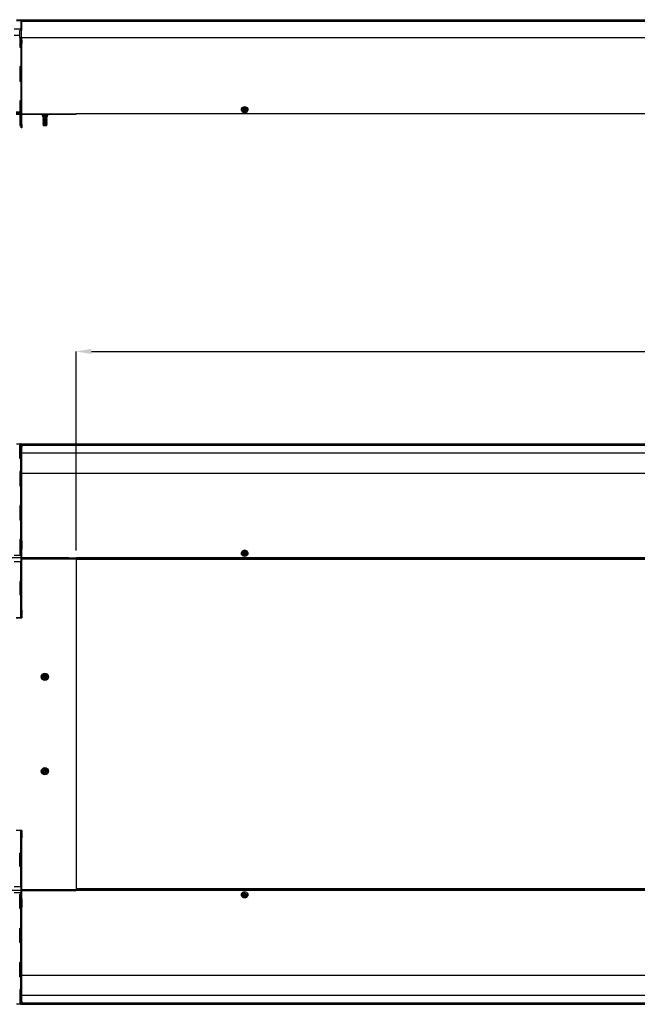
# Model space of a CAD drawing. Units: inches. Extents: x 112 to 581, y -226 to 33.
# Drawn here: x 118 to 123, y -183 to -175 of the extents above; entities that cross this region are included whole.
import ezdxf

# ---------------------------------------------------------------- set-up
doc = ezdxf.new("R2010")
doc.units = ezdxf.units.IN
doc.header["$MEASUREMENT"] = 0
doc.header["$PDSIZE"] = -1
doc.styles.add('SLDTEXTSTYLE0', font='TXT', dxfattribs={"width": 0.75})
doc.dimstyles.new('SLDDIMSTYLE0', dxfattribs={"dimtxt": 0.208333, "dimasz": 0.13, "dimexe": 0, "dimexo": 0.0625, "dimgap": 0.052083, "dimtad": 0, "dimtih": 1, "dimtoh": 1, "dimdec": 3, "dimlfac": 5, "dimrnd": 1e-09, "dimzin": 12, "dimdsep": 46, "dimtxsty": 'SLDTEXTSTYLE0', "dimsah": 1, "dimcen": 0.09, "dimadec": 0, "dimazin": 3, "dimtfac": 1, "dimtdec": 3, "dimtofl": 0, "dimtmove": 0, "dimatfit": 3, "dimfxl": 1, "dimfrac": 2, "dimtolj": 1, "dimtzin": 12, "dimarcsym": 0})

# ---------------------------------------------------------------- blocks, each defined once
blk = doc.blocks.new('*D181')
at = {"color": 0, "linetype": 'Continuous', "lineweight": -2, "transparency": 16777216}
for p, q in [((117.9311, -179.6242), (116.2571, -179.6242)), ((116.2571, -179.7542), (116.2571, -180.8416)), ((116.2571, -182.3132), (116.2571, -181.1541)), ((117.9311, -182.4432), (116.2571, -182.4432))]:
    blk.add_line(p, q, dxfattribs=at)
at = {"color": 0, "linetype": 'Continuous', "transparency": 16777216}
for points in [[(116.2355, -179.7542), (116.2788, -179.7542), (116.2571, -179.6242)], [(116.2355, -182.3132), (116.2788, -182.3132), (116.2571, -182.4432)]]:
    blk.add_solid(points, dxfattribs=at)
at = {"layer": 'Defpoints', "color": 0, "linetype": 'Continuous', "transparency": 16777216}
for p in [(117.9936, -179.6242), (116.2571, -182.4432), (117.9936, -182.4432)]:
    blk.add_point(p, dxfattribs=at)
at = {"color": 0, "linetype": 'Continuous', "lineweight": 18, "transparency": 16777216, "insert": (116.2571, -180.8937), "char_height": 0.208333, "attachment_point": 2, "style": 'SLDTEXTSTYLE0'}
blk.add_mtext('\\A1;14.095 [358.0]', dxfattribs=at)
blk = doc.blocks.new('*D182')
at = {"color": 0, "linetype": 'Continuous', "lineweight": -2, "transparency": 16777216}
for p, q in [((117.9936, -179.5617), (117.9936, -177.8764)), ((118.1236, -177.8764), (128.411, -177.8764)), ((140.7234, -177.8764), (130.5204, -177.8764)), ((140.8534, -179.5617), (140.8534, -177.8764))]:
    blk.add_line(p, q, dxfattribs=at)
at = {"color": 0, "linetype": 'Continuous', "transparency": 16777216}
for points in [[(118.1236, -177.8548), (118.1236, -177.8981), (117.9936, -177.8764)], [(140.7234, -177.8548), (140.7234, -177.8981), (140.8534, -177.8764)]]:
    blk.add_solid(points, dxfattribs=at)
at = {"layer": 'Defpoints', "color": 0, "linetype": 'Continuous', "transparency": 16777216}
for p in [(140.8534, -177.8764), (117.9936, -179.6242), (140.8534, -179.6242)]:
    blk.add_point(p, dxfattribs=at)
at = {"color": 0, "linetype": 'Continuous', "lineweight": 18, "transparency": 16777216, "insert": (129.4657, -177.7723), "char_height": 0.208333, "attachment_point": 2, "style": 'SLDTEXTSTYLE0'}
blk.add_mtext('\\A1;114.299 [2903.2]', dxfattribs=at)

msp = doc.modelspace()

# ---------------------------------------------------------------- linework, layer by layer
at = {"color": 7, "linetype": 'Continuous', "lineweight": 25}
for p, q in [((117.48973, -175.0648), (117.52304, -175.0648)), ((117.48973, -175.0728), (117.52304, -175.0728)), ((117.52304, -175.0728), (117.52304, -175.0648)), ((117.52704, -175.0768), (117.53504, -175.0768)), ((117.52704, -175.15375), (117.52704, -175.0768)), ((117.53504, -175.0648), (141.31191, -175.0648)), ((117.53504, -175.07662), (117.53504, -175.0648)), ((117.53504, -175.0768), (117.53504, -175.07662)), ((117.53504, -175.07662), (141.31191, -175.07662)), ((117.53504, -175.15375), (117.53504, -175.0768)), ((117.52704, -175.14561), (117.46799, -175.14561)), ((117.46799, -175.19521), (117.51821, -175.19521)), ((117.51821, -175.2148), (117.51821, -175.15575)), ((117.53003, -175.15575), (117.51821, -175.15575)), ((117.51821, -175.2148), (117.53003, -175.2148)), ((117.51821, -175.2148), (117.51821, -175.29847)), ((117.52609, -175.2148), (117.52609, -175.29847)), ((117.53504, -175.15375), (117.52704, -175.15375)), ((117.52704, -175.15375), (117.52704, -175.15575)), ((117.52704, -175.2148), (117.52704, -175.21669)), ((117.53504, -175.21669), (117.52704, -175.21669)), ((117.52704, -175.23724), (117.52704, -175.21669)), ((117.53003, -175.2148), (117.53003, -175.15575)), ((117.53504, -175.15575), (117.53003, -175.15575)), ((117.53003, -175.2148), (141.31693, -175.2148)), ((117.53504, -175.15575), (117.53504, -175.15375)), ((117.53504, -175.2148), (117.53504, -175.21669)), ((117.53504, -175.23724), (117.53504, -175.21669)), ((117.51821, -175.29847), (117.52609, -175.29847)), ((117.52704, -175.23724), (117.53504, -175.23724)), ((117.52704, -175.26524), (117.52704, -175.23724)), ((117.53504, -175.26524), (117.52704, -175.26524)), ((117.52704, -175.95303), (117.52704, -175.26524)), ((117.53504, -175.23724), (117.53504, -175.26524)), ((117.53504, -175.95303), (117.53504, -175.26524)), ((117.52609, -175.46555), (117.51821, -175.46555)), ((117.51821, -175.46555), (117.51821, -175.49074)), ((117.52609, -175.46555), (117.52609, -175.49074)), ((117.52609, -175.49074), (117.51821, -175.49074)), ((117.51821, -175.49074), (117.51821, -175.58668)), ((117.52609, -175.49074), (117.52609, -175.58668)), ((117.51821, -175.58668), (117.52609, -175.58668)), ((117.52609, -175.75376), (117.51821, -175.75376)), ((117.51821, -175.75376), (117.51821, -175.77894)), ((117.52609, -175.77894), (117.51821, -175.77894)), ((117.51821, -175.77894), (117.51821, -175.87488)), ((117.52609, -175.75376), (117.52609, -175.77894)), ((117.52609, -175.77894), (117.52609, -175.87488)), ((117.51821, -175.84903), (117.48464, -175.84903)), ((117.51821, -175.85703), (117.48464, -175.85703)), ((117.48464, -175.86488), (117.51821, -175.86488)), ((117.51821, -175.87488), (117.52609, -175.87488)), ((117.51821, -175.87488), (117.51821, -175.90444)), ((117.52609, -175.85664), (117.52722, -175.85628)), ((117.52609, -175.85701), (117.52704, -175.85701)), ((117.52609, -175.85769), (117.52704, -175.85739)), ((117.52609, -175.87488), (117.52609, -175.90444)), ((117.53504, -175.86142), (117.99355, -175.86142)), ((117.53504, -175.86488), (117.99355, -175.86488)), ((117.70598, -175.87201), (117.70598, -175.88001)), ((117.70598, -175.88001), (117.75293, -175.88001)), ((117.71073, -175.88001), (117.71045, -175.88017)), ((117.71045, -175.88017), (117.71417, -175.88232)), ((117.71045, -175.88017), (117.74845, -175.88017)), ((117.71417, -175.88426), (117.71045, -175.88641)), ((117.71045, -175.88641), (117.71417, -175.88856)), ((117.71045, -175.88641), (117.74845, -175.88641)), ((117.71417, -175.88232), (117.71417, -175.88426)), ((117.71417, -175.88232), (117.74473, -175.88232)), ((117.71417, -175.88426), (117.74473, -175.88426)), ((117.71417, -175.88856), (117.71417, -175.8905)), ((117.71417, -175.88856), (117.74473, -175.88856)), ((117.74473, -175.88232), (117.74845, -175.88017)), ((117.74473, -175.88426), (117.74473, -175.88232)), ((117.74845, -175.88641), (117.74473, -175.88426)), ((117.74473, -175.88856), (117.74845, -175.88641)), ((117.74473, -175.8905), (117.74473, -175.88856)), ((117.74845, -175.88017), (117.74818, -175.88001)), ((117.75293, -175.88001), (117.75293, -175.87201)), ((124.4045, -175.86142), (117.99355, -175.86142)), ((117.99355, -175.86142), (117.99355, -175.86488)), ((119.4, -175.83065), (119.4, -175.83631)), ((119.44695, -175.83631), (119.44695, -175.83065)), ((117.52609, -175.90444), (117.51821, -175.90444)), ((117.51821, -175.90444), (117.51821, -175.96064)), ((117.51821, -175.96064), (117.52609, -175.96064)), ((117.52609, -175.90444), (117.52609, -175.96064)), ((117.52704, -175.95303), (117.53504, -175.95303)), ((117.52704, -175.98232), (117.52704, -175.95303)), ((117.53504, -175.95303), (117.53504, -175.98232)), ((117.71417, -175.8905), (117.71045, -175.89265)), ((117.71045, -175.89265), (117.71417, -175.8948)), ((117.71045, -175.89265), (117.74845, -175.89265)), ((117.71417, -175.89674), (117.71045, -175.89889)), ((117.71045, -175.89889), (117.71417, -175.90104)), ((117.71045, -175.89889), (117.74845, -175.89889)), ((117.71417, -175.90298), (117.71045, -175.90513)), ((117.71045, -175.90513), (117.71417, -175.90728)), ((117.71045, -175.90513), (117.74845, -175.90513)), ((117.71417, -175.90922), (117.71045, -175.91137)), ((117.71045, -175.91137), (117.71417, -175.91352)), ((117.71045, -175.91137), (117.74845, -175.91137)), ((117.71417, -175.91546), (117.71045, -175.91761)), ((117.71045, -175.91761), (117.71417, -175.91976)), ((117.71045, -175.91761), (117.74845, -175.91761)), ((117.71417, -175.9217), (117.71045, -175.92385)), ((117.71045, -175.92385), (117.71417, -175.926)), ((117.71045, -175.92385), (117.74845, -175.92385)), ((117.71417, -175.92794), (117.71045, -175.93009)), ((117.71045, -175.93009), (117.71417, -175.93224)), ((117.71045, -175.93009), (117.74845, -175.93009)), ((117.71417, -175.93418), (117.71045, -175.93633)), ((117.71045, -175.93633), (117.71417, -175.93848)), ((117.71045, -175.93633), (117.74721, -175.93633)), ((117.71417, -175.94042), (117.71045, -175.94257)), ((117.71045, -175.94257), (117.71417, -175.94472)), ((117.71045, -175.94257), (117.74752, -175.94257)), ((117.71417, -175.94666), (117.71045, -175.94881)), ((117.71045, -175.94881), (117.71417, -175.95096)), ((117.71045, -175.94881), (117.74779, -175.94881)), ((117.71417, -175.9529), (117.71211, -175.95409)), ((117.71211, -175.95409), (117.71377, -175.95697)), ((117.71211, -175.95409), (117.74626, -175.95409)), ((117.71377, -175.95697), (117.71417, -175.9572)), ((117.74466, -175.95697), (117.71377, -175.95697)), ((117.71417, -175.8905), (117.74473, -175.8905)), ((117.71417, -175.8948), (117.71417, -175.89674)), ((117.71417, -175.8948), (117.74473, -175.8948)), ((117.71417, -175.89674), (117.74473, -175.89674)), ((117.71417, -175.90104), (117.71417, -175.90298)), ((117.71417, -175.90104), (117.74473, -175.90104)), ((117.71417, -175.90298), (117.74473, -175.90298)), ((117.71417, -175.90728), (117.71417, -175.90922)), ((117.71417, -175.90728), (117.74473, -175.90728)), ((117.71417, -175.90922), (117.74473, -175.90922)), ((117.71417, -175.91352), (117.71417, -175.91546)), ((117.71417, -175.91352), (117.74473, -175.91352)), ((117.71417, -175.91546), (117.74473, -175.91546)), ((117.71417, -175.91976), (117.71417, -175.9217)), ((117.71417, -175.91976), (117.74473, -175.91976)), ((117.71417, -175.9217), (117.74473, -175.9217)), ((117.71417, -175.926), (117.71417, -175.92794)), ((117.71417, -175.926), (117.74473, -175.926)), ((117.71417, -175.92794), (117.74473, -175.92794)), ((117.71417, -175.93224), (117.71417, -175.93418)), ((117.71417, -175.93224), (117.74473, -175.93224)), ((117.71417, -175.93418), (117.74473, -175.93418)), ((117.71417, -175.93848), (117.71417, -175.94042)), ((117.71417, -175.93848), (117.74331, -175.93848)), ((117.71417, -175.94042), (117.74343, -175.94042)), ((117.71417, -175.94472), (117.71417, -175.94666)), ((117.74368, -175.94472), (117.71417, -175.94472)), ((117.71417, -175.94666), (117.74379, -175.94666)), ((117.71417, -175.95096), (117.71417, -175.9529)), ((117.71417, -175.95096), (117.744, -175.95096)), ((117.71417, -175.9529), (117.74408, -175.9529)), ((117.71417, -175.9572), (117.71417, -175.95766)), ((117.71417, -175.9572), (117.74425, -175.9572)), ((117.71417, -175.95766), (117.71645, -175.96161)), ((117.71417, -175.95766), (117.74427, -175.95766)), ((117.71645, -175.96161), (117.74206, -175.96161)), ((117.74206, -175.96161), (117.74427, -175.95766)), ((117.74206, -175.96161), (117.74245, -175.96161)), ((117.74245, -175.96161), (117.74473, -175.95766)), ((117.74472, -175.95766), (117.74245, -175.96161)), ((117.74331, -175.93848), (117.74721, -175.93633)), ((117.74752, -175.94257), (117.74343, -175.94042)), ((117.74368, -175.94472), (117.74752, -175.94257)), ((117.74779, -175.94881), (117.74379, -175.94666)), ((117.744, -175.95096), (117.74779, -175.94881)), ((117.74626, -175.95409), (117.74408, -175.9529)), ((117.74425, -175.9572), (117.74466, -175.95697)), ((117.74812, -175.93633), (117.74438, -175.93848)), ((117.74438, -175.93848), (117.74473, -175.93848)), ((117.74444, -175.94042), (117.74827, -175.94257)), ((117.74444, -175.94042), (117.74473, -175.94042)), ((117.74827, -175.94257), (117.74455, -175.94472)), ((117.74455, -175.94472), (117.74473, -175.94472)), ((117.74459, -175.94666), (117.74837, -175.94881)), ((117.74459, -175.94666), (117.74473, -175.94666)), ((117.74837, -175.94881), (117.74466, -175.95096)), ((117.74466, -175.95096), (117.74473, -175.95096)), ((117.74466, -175.95697), (117.74626, -175.95409)), ((117.74469, -175.9529), (117.74676, -175.95409)), ((117.74469, -175.9529), (117.74473, -175.9529)), ((117.74512, -175.95697), (117.74472, -175.9572)), ((117.74472, -175.9572), (117.74473, -175.9572)), ((117.74472, -175.95766), (117.74473, -175.95766)), ((117.74845, -175.89265), (117.74473, -175.8905)), ((117.74473, -175.8948), (117.74845, -175.89265)), ((117.74473, -175.89674), (117.74473, -175.8948)), ((117.74845, -175.89889), (117.74473, -175.89674)), ((117.74473, -175.90104), (117.74845, -175.89889)), ((117.74473, -175.90298), (117.74473, -175.90104)), ((117.74845, -175.90513), (117.74473, -175.90298)), ((117.74473, -175.90728), (117.74845, -175.90513)), ((117.74473, -175.90922), (117.74473, -175.90728)), ((117.74845, -175.91137), (117.74473, -175.90922)), ((117.74473, -175.91352), (117.74845, -175.91137)), ((117.74473, -175.91546), (117.74473, -175.91352)), ((117.74845, -175.91761), (117.74473, -175.91546)), ((117.74473, -175.91976), (117.74845, -175.91761)), ((117.74473, -175.9217), (117.74473, -175.91976)), ((117.74845, -175.92385), (117.74473, -175.9217)), ((117.74473, -175.926), (117.74845, -175.92385)), ((117.74473, -175.92794), (117.74473, -175.926)), ((117.74845, -175.93009), (117.74473, -175.92794)), ((117.74473, -175.93224), (117.74845, -175.93009)), ((117.74473, -175.93418), (117.74473, -175.93224)), ((117.74845, -175.93633), (117.74473, -175.93418)), ((117.74473, -175.93848), (117.74845, -175.93633)), ((117.74473, -175.94042), (117.74473, -175.93848)), ((117.74845, -175.94257), (117.74473, -175.94042)), ((117.74473, -175.94472), (117.74845, -175.94257)), ((117.74473, -175.94666), (117.74473, -175.94472)), ((117.74845, -175.94881), (117.74473, -175.94666)), ((117.74473, -175.95096), (117.74845, -175.94881)), ((117.74473, -175.9529), (117.74473, -175.95096)), ((117.74679, -175.95409), (117.74473, -175.9529)), ((117.74473, -175.9572), (117.74514, -175.95697)), ((117.74473, -175.95766), (117.74473, -175.9572)), ((117.74676, -175.95409), (117.74512, -175.95697)), ((117.74514, -175.95697), (117.74512, -175.95697)), ((117.74514, -175.95697), (117.74679, -175.95409)), ((117.74721, -175.93633), (117.74552, -175.93545)), ((117.74574, -175.93501), (117.74812, -175.93633)), ((117.74676, -175.95409), (117.74679, -175.95409)), ((117.74812, -175.93633), (117.74845, -175.93633)), ((117.74827, -175.94257), (117.74845, -175.94257)), ((117.74837, -175.94881), (117.74845, -175.94881)), ((117.53504, -175.98232), (117.52704, -175.98232)), ((117.48973, -178.65866), (117.52304, -178.65866)), ((117.52609, -178.67051), (117.51821, -178.67051)), ((117.51821, -178.77525), (117.51821, -178.67051)), ((117.52704, -178.65866), (117.52304, -178.65866)), ((117.52609, -178.77525), (117.52609, -178.67051)), ((117.52704, -178.65866), (117.53504, -178.65866)), ((117.52704, -178.68666), (117.52704, -178.65866)), ((117.53504, -178.68666), (117.52704, -178.68666)), ((117.52704, -178.79241), (117.52704, -178.68666)), ((117.53504, -178.65866), (117.53504, -178.68666)), ((117.53504, -178.6587), (141.31191, -178.6587)), ((117.53504, -178.66657), (141.31191, -178.66657)), ((117.53504, -178.67051), (141.31191, -178.67051)), ((117.53504, -178.79241), (117.53504, -178.68666)), ((117.52609, -178.77525), (117.51821, -178.77525)), ((117.51821, -178.78312), (117.51821, -178.77525)), ((117.52609, -178.78312), (117.51821, -178.78312)), ((117.52609, -178.78312), (117.52609, -178.77525)), ((117.52704, -178.79241), (117.53504, -178.79241)), ((117.52704, -179.4802), (117.52704, -178.79241)), ((117.53504, -178.73516), (141.31191, -178.73516)), ((117.53504, -179.4802), (117.53504, -178.79241)), ((117.52609, -178.89291), (117.51821, -178.89291)), ((117.51821, -178.89291), (117.51821, -178.98885)), ((117.52609, -178.89291), (117.52609, -178.98885)), ((117.53504, -178.90637), (141.31191, -178.90637)), ((117.52609, -178.98885), (117.51821, -178.98885)), ((117.51821, -178.98885), (117.51821, -179.01403)), ((117.51821, -179.01403), (117.52609, -179.01403)), ((117.52609, -178.98885), (117.52609, -179.01403)), ((117.52609, -179.18111), (117.51821, -179.18111)), ((117.51821, -179.18111), (117.51821, -179.27705)), ((117.52609, -179.18111), (117.52609, -179.27705)), ((117.52609, -179.27705), (117.51821, -179.27705)), ((117.51821, -179.27705), (117.51821, -179.30224)), ((117.51821, -179.30224), (117.52609, -179.30224)), ((117.52609, -179.27705), (117.52609, -179.30224)), ((117.52609, -179.46932), (117.51821, -179.46932)), ((117.51821, -179.46932), (117.51821, -179.56526)), ((117.52609, -179.46932), (117.52609, -179.56526)), ((117.52704, -179.4802), (117.53504, -179.4802)), ((117.52704, -179.55091), (117.52704, -179.4802)), ((117.53504, -179.55091), (117.52704, -179.55091)), ((117.52704, -180.06992), (117.52704, -179.55091)), ((117.53504, -179.4802), (117.53504, -179.55091)), ((117.53504, -180.06992), (117.53504, -179.55091)), ((117.52704, -179.60563), (117.46799, -179.60563)), ((117.52609, -179.56526), (117.51821, -179.56526)), ((117.51821, -179.56526), (117.51821, -179.59044)), ((117.51821, -179.59044), (117.52609, -179.59044)), ((117.52609, -179.56526), (117.52609, -179.59044)), ((117.53504, -179.62419), (117.99355, -179.62419)), ((117.53504, -179.63255), (117.99355, -179.63255)), ((117.99355, -179.62419), (117.99355, -179.63255)), ((140.8534, -179.62419), (117.99355, -179.62419)), ((140.8534, -179.62976), (117.99355, -179.62976)), ((117.99355, -179.63255), (117.99355, -182.43485)), ((119.4, -179.57769), (119.4, -179.58334)), ((119.4, -179.58334), (119.40001, -179.58387)), ((119.44695, -179.58334), (119.44695, -179.57769)), ((117.46799, -179.65523), (117.52704, -179.65523)), ((117.52609, -179.82635), (117.51821, -179.82635)), ((117.51821, -179.82635), (117.51821, -179.93875)), ((117.52609, -179.82635), (117.52609, -179.93875)), ((117.52609, -179.82635), (117.52704, -179.82635)), ((117.52609, -179.93875), (117.51821, -179.93875)), ((117.52704, -179.93875), (117.52609, -179.93875)), ((117.52304, -180.13252), (117.48464, -180.13252)), ((117.48464, -180.13255), (117.53504, -180.13255)), ((117.52304, -180.13252), (117.53504, -180.13252)), ((117.52704, -180.06992), (117.53504, -180.06992)), ((117.52704, -180.11992), (117.52704, -180.06992)), ((117.53504, -180.11992), (117.52704, -180.11992)), ((117.52704, -180.11992), (117.52704, -180.13252)), ((117.53504, -180.06992), (117.53504, -180.11992)), ((117.53504, -180.11992), (117.53504, -180.13255)), ((117.74206, -180.6305), (117.72945, -180.6305)), ((117.72945, -180.6305), (117.72945, -180.6337)), ((117.72945, -180.6337), (117.74245, -180.6337)), ((117.72945, -180.6435), (117.72945, -180.6467)), ((117.73799, -180.6435), (117.72945, -180.6435)), ((117.73799, -180.6435), (117.74162, -180.64295)), ((117.7448, -180.6449), (117.73951, -180.6452)), ((117.74016, -180.6446), (117.7448, -180.6449)), ((117.7454, -180.64402), (117.74043, -180.64432)), ((117.74099, -180.64372), (117.7454, -180.64402)), ((117.74594, -180.64315), (117.74122, -180.64345)), ((117.74337, -180.64296), (117.74152, -180.64296)), ((117.74167, -180.64288), (117.74219, -180.64285)), ((117.74206, -180.6305), (117.74427, -180.62995)), ((117.74219, -180.64285), (117.74443, -180.64244)), ((117.74472, -180.63314), (117.74245, -180.6337)), ((117.74337, -180.64296), (117.74594, -180.64315)), ((117.74574, -180.62996), (117.74421, -180.62996)), ((117.74425, -180.62988), (117.74466, -180.62985)), ((117.74812, -180.63015), (117.74438, -180.63045)), ((117.74444, -180.63072), (117.74827, -180.63102)), ((117.74827, -180.63102), (117.74455, -180.63132)), ((117.74459, -180.6316), (117.74837, -180.6319)), ((117.74466, -180.62985), (117.74626, -180.62944)), ((117.74837, -180.6319), (117.74466, -180.6322)), ((117.74469, -180.63247), (117.74676, -180.63264)), ((117.74471, -180.64184), (117.74669, -180.6417)), ((117.74512, -180.63305), (117.74472, -180.63308)), ((117.7454, -180.64402), (117.7448, -180.6449)), ((117.74676, -180.63264), (117.74512, -180.63305)), ((117.74594, -180.64315), (117.7454, -180.64402)), ((117.74574, -180.62996), (117.74812, -180.63015)), ((117.74669, -180.6417), (117.74594, -180.64315)), ((117.74609, -180.62884), (117.74779, -180.6287)), ((117.74779, -180.6287), (117.74811, -180.63011)), ((117.74812, -180.63015), (117.74826, -180.631)), ((117.74827, -180.63102), (117.74837, -180.6319)), ((117.73912, -180.64605), (117.73841, -180.64608)), ((117.74203, -180.64564), (117.73912, -180.64605)), ((117.73919, -180.64547), (117.74203, -180.64564)), ((117.74206, -181.4305), (117.72945, -181.4305)), ((117.72945, -181.4305), (117.72945, -181.4337)), ((117.72945, -181.4337), (117.74245, -181.4337)), ((117.73799, -181.4435), (117.72945, -181.4435)), ((117.72945, -181.4435), (117.72945, -181.4467)), ((117.73799, -181.4435), (117.74162, -181.44295)), ((117.73912, -181.44605), (117.73841, -181.44608)), ((117.74203, -181.44564), (117.73912, -181.44605)), ((117.73919, -181.44547), (117.74203, -181.44564)), ((117.7448, -181.4449), (117.73951, -181.4452)), ((117.74016, -181.4446), (117.7448, -181.4449)), ((117.7454, -181.44402), (117.74043, -181.44432)), ((117.74099, -181.44372), (117.7454, -181.44402)), ((117.74594, -181.44314), (117.74122, -181.44345)), ((117.74337, -181.44296), (117.74152, -181.44296)), ((117.74167, -181.44288), (117.74219, -181.44285)), ((117.74206, -181.4305), (117.74427, -181.42995)), ((117.74219, -181.44285), (117.74443, -181.44244)), ((117.74472, -181.43314), (117.74245, -181.4337)), ((117.74337, -181.44296), (117.74594, -181.44314)), ((117.74574, -181.42996), (117.74421, -181.42996)), ((117.74425, -181.42988), (117.74466, -181.42985)), ((117.74812, -181.43015), (117.74438, -181.43045)), ((117.74444, -181.43072), (117.74827, -181.43102)), ((117.74827, -181.43102), (117.74455, -181.43132)), ((117.74459, -181.4316), (117.74837, -181.4319)), ((117.74466, -181.42985), (117.74626, -181.42944)), ((117.74837, -181.4319), (117.74466, -181.4322)), ((117.74469, -181.43247), (117.74676, -181.43264)), ((117.74471, -181.44184), (117.74669, -181.4417)), ((117.74512, -181.43305), (117.74472, -181.43308)), ((117.7454, -181.44402), (117.7448, -181.4449)), ((117.74676, -181.43264), (117.74512, -181.43305)), ((117.74594, -181.44314), (117.7454, -181.44402)), ((117.74574, -181.42996), (117.74812, -181.43015)), ((117.74669, -181.4417), (117.74594, -181.44314)), ((117.74609, -181.42884), (117.74779, -181.4287)), ((117.74779, -181.4287), (117.74811, -181.43011)), ((117.74812, -181.43015), (117.74826, -181.431)), ((117.74827, -181.43102), (117.74837, -181.4319)), ((117.53504, -181.93485), (117.48464, -181.93485)), ((117.52704, -181.93485), (117.52704, -181.94743)), ((117.52704, -181.94743), (117.53504, -181.94743)), ((117.52704, -181.99743), (117.52704, -181.94743)), ((117.53504, -181.93485), (117.53504, -181.94743)), ((117.53504, -181.94743), (117.53504, -181.99743)), ((117.53504, -181.99743), (117.52704, -181.99743)), ((117.52704, -182.51645), (117.52704, -181.99743)), ((117.53504, -182.51645), (117.53504, -181.99743)), ((117.52609, -182.12865), (117.51821, -182.12865)), ((117.51821, -182.24105), (117.51821, -182.12865)), ((117.52609, -182.24105), (117.52609, -182.12865)), ((117.52609, -182.12865), (117.52704, -182.12865)), ((117.52609, -182.24105), (117.51821, -182.24105)), ((117.52704, -182.24105), (117.52609, -182.24105)), ((117.52704, -182.41216), (117.46799, -182.41216)), ((117.46799, -182.46176), (117.52704, -182.46176)), ((117.52609, -182.47696), (117.51821, -182.47696)), ((117.51821, -182.50214), (117.51821, -182.47696)), ((117.52609, -182.50214), (117.52609, -182.47696)), ((117.53504, -182.43485), (117.99355, -182.43485)), ((117.53504, -182.4432), (117.99355, -182.4432)), ((117.99355, -182.43485), (117.99355, -182.4432)), ((140.8534, -182.43763), (117.99355, -182.43763)), ((140.8534, -182.4432), (117.99355, -182.4432)), ((117.52609, -182.50214), (117.51821, -182.50214)), ((117.51821, -182.59808), (117.51821, -182.50214)), ((117.52609, -182.59808), (117.52609, -182.50214)), ((117.52704, -182.51645), (117.53504, -182.51645)), ((117.52704, -182.58716), (117.52704, -182.51645)), ((117.53504, -182.51645), (117.53504, -182.58716)), ((119.4, -182.48405), (119.4, -182.48971)), ((119.44695, -182.48971), (119.44695, -182.48405)), ((117.51821, -182.59808), (117.52609, -182.59808)), ((117.53504, -182.58716), (117.52704, -182.58716)), ((117.52704, -183.27494), (117.52704, -182.58716)), ((117.53504, -183.27494), (117.53504, -182.58716)), ((117.52609, -182.76516), (117.51821, -182.76516)), ((117.51821, -182.79034), (117.51821, -182.76516)), ((117.52609, -182.79034), (117.51821, -182.79034)), ((117.51821, -182.88628), (117.51821, -182.79034)), ((117.52609, -182.79034), (117.52609, -182.76516)), ((117.52609, -182.88628), (117.52609, -182.79034)), ((117.51821, -182.88628), (117.52609, -182.88628)), ((117.52609, -183.05336), (117.51821, -183.05336)), ((117.51821, -183.07855), (117.51821, -183.05336)), ((117.52609, -183.07855), (117.52609, -183.05336)), ((117.52609, -183.07855), (117.51821, -183.07855)), ((117.51821, -183.17449), (117.51821, -183.07855)), ((117.52609, -183.17449), (117.52609, -183.07855)), ((117.51821, -183.17449), (117.52609, -183.17449)), ((117.53504, -183.16103), (141.31191, -183.16103)), ((117.52609, -183.28427), (117.51821, -183.28427)), ((117.51821, -183.28427), (117.51821, -183.29215)), ((117.52609, -183.29215), (117.51821, -183.29215)), ((117.51821, -183.29215), (117.51821, -183.39689)), ((117.52609, -183.28427), (117.52609, -183.29215)), ((117.52609, -183.29215), (117.52609, -183.39689)), ((117.52704, -183.27494), (117.53504, -183.27494)), ((117.52704, -183.3807), (117.52704, -183.27494)), ((117.53504, -183.3807), (117.53504, -183.27494)), ((117.52609, -183.39689), (117.51821, -183.39689)), ((117.52704, -183.3807), (117.53504, -183.3807)), ((117.52704, -183.4087), (117.52704, -183.3807)), ((117.53504, -183.33224), (141.31191, -183.33224)), ((117.53504, -183.3807), (117.53504, -183.4087)), ((117.53504, -183.39689), (141.31191, -183.39689)), ((117.52304, -183.4087), (117.48973, -183.4087)), ((117.52304, -183.4087), (117.52704, -183.4087)), ((117.53504, -183.4087), (117.52704, -183.4087)), ((117.53504, -183.40082), (141.31191, -183.40082)), ((117.53504, -183.4087), (141.31191, -183.4087))]:
    msp.add_line(p, q, dxfattribs=at)
at = {"color": 8, "linetype": 'Continuous', "lineweight": 25}
for p, q in [((117.70598, -175.87201), (117.75293, -175.87201)), ((117.52304, -178.65866), (117.52304, -178.66098)), ((117.52304, -178.78312), (117.52304, -178.89291)), ((117.52304, -179.02077), (117.52304, -179.18111)), ((117.52304, -179.30897), (117.52304, -179.46932)), ((117.52304, -179.59717), (117.52304, -179.60563)), ((140.8534, -179.63901), (117.99355, -179.63901)), ((117.52304, -179.65523), (117.52304, -179.82635)), ((117.52304, -179.93875), (117.52304, -180.13252)), ((117.52304, -180.13252), (117.52304, -180.13255)), ((117.52304, -181.93485), (117.52304, -182.12865)), ((117.52304, -182.24105), (117.52304, -182.41216)), ((117.52304, -182.46176), (117.52304, -182.47022)), ((117.99355, -182.42838), (140.8534, -182.42838)), ((117.52304, -182.59808), (117.52304, -182.75843)), ((117.52304, -182.88628), (117.52304, -183.04663)), ((117.52304, -183.17449), (117.52304, -183.28427)), ((117.52304, -183.40641), (117.52304, -183.4087))]:
    msp.add_line(p, q, dxfattribs=at)
at = {"color": 8, "linetype": 'Continuous', "lineweight": 25, "flags": 128}
for points in [[(119.42348, -175.80398), (119.41402, -175.80503), (119.40549, -175.80811), (119.39872, -175.8129), (119.39437, -175.81893), (119.39288, -175.82561), (119.39437, -175.8323), (119.39872, -175.83833), (119.40058, -175.83997)], [(119.44637, -175.83997), (119.44823, -175.83833), (119.45258, -175.8323), (119.45408, -175.82561), (119.45258, -175.81893), (119.44823, -175.8129), (119.44146, -175.80811), (119.43293, -175.80503), (119.42348, -175.80398)], [(119.42348, -175.81405), (119.41545, -175.81505), (119.40839, -175.81794), (119.40315, -175.82235), (119.40036, -175.82777), (119.4, -175.83065)], [(119.40058, -179.57403), (119.39872, -179.57567), (119.39437, -179.5817), (119.39288, -179.58838), (119.39437, -179.59507), (119.39872, -179.6011), (119.40549, -179.60589), (119.41402, -179.60896), (119.42348, -179.61002), (119.43293, -179.60896), (119.44146, -179.60589), (119.44823, -179.6011), (119.45258, -179.59507), (119.45408, -179.58838), (119.45258, -179.5817), (119.44823, -179.57567), (119.44637, -179.57403)], [(119.40001, -179.58387), (119.40036, -179.58623), (119.40315, -179.59164), (119.40839, -179.59606), (119.41545, -179.59894), (119.42348, -179.59994), (119.4315, -179.59894), (119.43856, -179.59606), (119.4438, -179.59164), (119.44659, -179.58623), (119.44695, -179.58334)], [(119.42348, -182.45737), (119.41402, -182.45843), (119.40549, -182.46151), (119.39872, -182.46629), (119.39437, -182.47233), (119.39288, -182.47901), (119.39437, -182.4857), (119.39872, -182.49173), (119.40058, -182.49337)], [(119.44637, -182.49337), (119.44823, -182.49173), (119.45258, -182.4857), (119.45408, -182.47901), (119.45258, -182.47233), (119.44823, -182.46629), (119.44146, -182.46151), (119.43293, -182.45843), (119.42348, -182.45737)], [(119.42348, -182.46745), (119.4315, -182.46845), (119.43856, -182.47134), (119.4438, -182.47575), (119.44659, -182.48117), (119.44695, -182.48405)]]:
    msp.add_lwpolyline(points, dxfattribs=at)
at = {"color": 7, "linetype": 'Continuous', "lineweight": 25, "flags": 128}
for points in [[(119.42348, -175.81971), (119.41545, -175.82071), (119.40839, -175.82359), (119.40315, -175.82801), (119.40036, -175.83343), (119.40036, -175.83919), (119.40315, -175.84461), (119.40839, -175.84902), (119.41545, -175.85191), (119.42348, -175.85291), (119.4315, -175.85191), (119.43856, -175.84902), (119.4438, -175.84461), (119.44659, -175.83919), (119.44659, -175.83343), (119.4438, -175.82801), (119.43856, -175.82359), (119.4315, -175.82071), (119.42348, -175.81971)], [(119.40788, -175.83631), (119.40906, -175.84053), (119.41244, -175.84411), (119.41751, -175.8465), (119.42348, -175.84734), (119.42945, -175.8465), (119.43451, -175.84411), (119.43789, -175.84053), (119.43908, -175.83631), (119.43789, -175.83209), (119.43451, -175.82851), (119.42945, -175.82612), (119.42348, -175.82528), (119.41751, -175.82612), (119.41244, -175.82851), (119.40906, -175.83209), (119.40788, -175.83631)], [(119.41128, -175.82943), (119.41628, -175.83159), (119.42348, -175.8326)], [(119.41724, -175.8262), (119.42348, -175.82695), (119.42971, -175.8262)], [(119.42348, -175.8326), (119.43067, -175.83159), (119.43567, -175.82943)], [(119.42348, -179.56109), (119.41545, -179.56209), (119.40839, -179.56497), (119.40315, -179.56939), (119.40036, -179.57481), (119.40036, -179.58057), (119.40315, -179.58599), (119.40839, -179.5904), (119.41545, -179.59329), (119.42348, -179.59429), (119.4315, -179.59329), (119.43856, -179.5904), (119.4438, -179.58599), (119.44659, -179.58057), (119.44659, -179.57481), (119.4438, -179.56939), (119.43856, -179.56497), (119.4315, -179.56209), (119.42348, -179.56109)], [(119.40788, -179.57769), (119.40906, -179.58191), (119.41244, -179.58549), (119.41751, -179.58788), (119.42348, -179.58872), (119.42945, -179.58788), (119.43451, -179.58549), (119.43789, -179.58191), (119.43908, -179.57769), (119.43789, -179.57347), (119.43451, -179.56989), (119.42945, -179.5675), (119.42348, -179.56666), (119.41751, -179.5675), (119.41244, -179.56989), (119.40906, -179.57347), (119.40788, -179.57769)], [(119.42971, -179.5878), (119.42348, -179.58705), (119.41724, -179.5878)], [(119.42348, -182.47311), (119.4315, -182.47411), (119.43856, -182.47699), (119.4438, -182.48141), (119.44659, -182.48683), (119.44659, -182.49259), (119.4438, -182.49801), (119.43856, -182.50242), (119.4315, -182.50531), (119.42348, -182.50631), (119.41545, -182.50531), (119.40839, -182.50242), (119.40315, -182.49801), (119.40036, -182.49259), (119.40036, -182.48683), (119.40315, -182.48141), (119.40839, -182.47699), (119.41545, -182.47411), (119.42348, -182.47311)], [(119.40788, -182.48971), (119.40906, -182.48549), (119.41244, -182.48191), (119.41751, -182.47952), (119.42348, -182.47868), (119.42945, -182.47952), (119.43451, -182.48191), (119.43789, -182.48549), (119.43908, -182.48971), (119.43789, -182.49393), (119.43451, -182.49751), (119.42945, -182.4999), (119.42348, -182.50074), (119.41751, -182.4999), (119.41244, -182.49751), (119.40906, -182.49393), (119.40788, -182.48971)], [(119.42971, -182.4796), (119.42348, -182.48035), (119.41724, -182.4796)]]:
    msp.add_lwpolyline(points, dxfattribs=at)
at = {"color": 7, "linetype": 'Continuous', "lineweight": 25}
for centre, radius in [((117.72945, -180.6337), 0.0306), ((117.72945, -180.6337), 0.02347), ((117.72945, -181.4337), 0.0306), ((117.72945, -181.4337), 0.02347)]:
    msp.add_circle(centre, radius, dxfattribs=at)
for centre, radius, start, end in [((117.52304, -175.0768), 0.012, 0, 90), ((117.52304, -175.0768), 0.004, 0, 90), ((117.52849, -175.25693), 0.0024, 127.070131, 177.55937), ((117.52789, -175.46727), 0.00983, 94.975045, 169.969103), ((117.52849, -175.46566), 0.0024, 127.068118, 177.561383), ((117.52849, -175.54514), 0.0024, 127.068118, 177.561383), ((117.52789, -175.75547), 0.00983, 94.973844, 169.970304), ((117.52849, -175.75386), 0.0024, 127.068174, 177.559803), ((117.52849, -175.83334), 0.0024, 127.068174, 177.559803), ((117.52304, -175.84503), 0.004, 319.623795, 0), ((117.53003, -175.86882), 0.00394, 139.287875, 180), ((117.69885, -175.87201), 0.00713, 0, 90), ((117.76005, -175.87201), 0.00713, 90, 180), ((117.53003, -178.67051), 0.01181, 104.635296, 180), ((117.53003, -178.67051), 0.00394, 139.287875, 180), ((117.52849, -178.93445), 0.0024, 182.437365, 232.933134), ((117.52747, -179.01278), 0.00934, 187.687419, 267.368433), ((117.52849, -179.01393), 0.0024, 182.43987, 232.930629), ((117.52849, -179.22265), 0.0024, 182.43987, 232.930629), ((117.52747, -179.30099), 0.00934, 187.687419, 267.368433), ((117.52849, -179.30213), 0.0024, 182.43987, 232.930629), ((117.52849, -179.51086), 0.0024, 182.43987, 232.930629), ((117.52747, -179.58919), 0.00934, 187.687419, 267.368433), ((117.52849, -179.59034), 0.0024, 182.43987, 232.930629), ((119.42348, -179.60605), 0.02471, 60.424885, 119.575115), ((117.72945, -180.6337), 0.019, 15.24724, 323.87631), ((117.72945, -180.6337), 0.01734, 14.202099, 316.468347), ((117.72945, -180.6337), 0.01568, 14.214101, 308.056621), ((117.72945, -180.6337), 0.01528, 14.217394, 305.465708), ((117.72945, -180.6337), 0.013, 14.239971, 270), ((117.72945, -180.6337), 0.013, 311.060504, 0), ((117.72945, -180.6337), 0.01528, 309.583737, 311.165701), ((117.72945, -180.6337), 0.01528, 314.495908, 315.939667), ((117.72945, -180.6337), 0.01528, 319.011551, 320.355531), ((117.72945, -180.6337), 0.01528, 322.757941, 2.081579), ((117.72945, -180.6337), 0.01568, 324.304594, 2.385346), ((117.72945, -180.6337), 0.01528, 11.237624, 12.284351), ((117.72945, -180.6337), 0.01734, 329.712158, 3.493315), ((117.72945, -180.6337), 0.01528, 7.902331, 8.938249), ((117.72945, -180.6337), 0.01528, 4.593808, 5.622646), ((117.72945, -180.6337), 0.01528, 2.081579, 2.325851), ((117.72945, -180.6337), 0.019, 335.087999, 5.43291), ((117.72945, -180.6337), 0.01528, 305.465708, 305.884257), ((117.72945, -181.4337), 0.019, 15.24724, 323.87631), ((117.72945, -181.4337), 0.01734, 14.202099, 316.468347), ((117.72945, -181.4337), 0.01568, 14.214101, 308.056621), ((117.72945, -181.4337), 0.01528, 14.217394, 305.465708), ((117.72945, -181.4337), 0.013, 14.239971, 270), ((117.72945, -181.4337), 0.013, 311.060504, 0), ((117.72945, -181.4337), 0.01528, 305.465708, 305.884257), ((117.72945, -181.4337), 0.01528, 309.583737, 311.165701), ((117.72945, -181.4337), 0.01528, 314.495908, 315.939667), ((117.72945, -181.4337), 0.01528, 319.011551, 320.355531), ((117.72945, -181.4337), 0.01528, 322.757941, 2.081579), ((117.72945, -181.4337), 0.01568, 324.304594, 2.385346), ((117.72945, -181.4337), 0.01528, 11.237624, 12.284351), ((117.72945, -181.4337), 0.01734, 329.712158, 3.493315), ((117.72945, -181.4337), 0.01528, 7.902331, 8.938249), ((117.72945, -181.4337), 0.01528, 4.593808, 5.622646), ((117.72945, -181.4337), 0.01528, 2.081579, 2.325851), ((117.72945, -181.4337), 0.019, 335.087999, 5.43291), ((117.52789, -182.47867), 0.00983, 94.970813, 169.971678), ((117.52849, -182.47706), 0.0024, 127.079752, 177.549749), ((117.52849, -182.55654), 0.0024, 127.079752, 177.549749), ((119.42348, -182.46134), 0.02471, 240.424885, 299.575115), ((117.52789, -182.76687), 0.00983, 94.970813, 169.971678), ((117.52849, -182.76526), 0.0024, 127.079752, 177.549749), ((117.52849, -182.84474), 0.0024, 127.079752, 177.549749), ((117.52789, -183.05508), 0.00983, 94.970813, 169.971678), ((117.52849, -183.05347), 0.0024, 127.079752, 177.549749), ((117.52849, -183.13295), 0.0024, 127.079752, 177.549749), ((117.53003, -183.39689), 0.01181, 180, 255.364704), ((117.53003, -183.39689), 0.00394, 180, 220.712125)]:
    msp.add_arc(centre, radius, start, end, dxfattribs=at)
at = {"color": 8, "linetype": 'Continuous', "lineweight": 25}
for centre, radius, start, end in [((119.42348, -175.8248), 0.0174, 209.929528, 330.070472), ((119.4265, -175.83468), 0.02084, 11.133759, 98.337122), ((119.42348, -179.5892), 0.0174, 29.929528, 150.070472), ((119.42045, -182.48808), 0.02084, 81.662142, 168.866088), ((119.42348, -182.4782), 0.0174, 209.929528, 330.070472)]:
    msp.add_arc(centre, radius, start, end, dxfattribs=at)
at = {"color": 7, "linetype": 'Continuous', "lineweight": 25}
for centre, major_axis, ratio, start_param, end_param in [((117.72945, -175.98436), (0, 0.10872), 0.1405408, 5.1284468, 5.1480864), ((117.72945, -175.98436), (0, 0.10872), 0.1405408, 5.0665079, 5.085645), ((117.72945, -175.98436), (0, 0.10872), 0.1405408, 5.0059581, 5.0246967), ((117.72945, -175.98436), (0, 0.10872), 0.1405408, 4.9605293, 4.9649266), ((117.72945, -175.96161), (0, 0.10872), 0.1405408, 4.9085225, 4.9267914), ((117.72945, -175.96161), (0, 0.10872), 0.1405408, 4.8503107, 4.8683909), ((117.72945, -175.96161), (0, 0.10872), 0.1405408, 4.792566, 4.8105227), ((117.72945, -175.96161), (0, 0.10872), 0.1405408, 4.7487194, 4.7529827), ((117.72945, -175.93506), (0.01629, 0), 0.1448994, 6.1166381, 6.304076)]:
    msp.add_ellipse(centre, major_axis=major_axis, ratio=ratio, start_param=start_param, end_param=end_param, dxfattribs=at)
for points, knots in [([(119.43785, -175.83249), (119.43723, -175.83306), (119.43589, -175.83429), (119.43173, -175.83621), (119.42638, -175.83733), (119.42052, -175.83734), (119.4151, -175.83618), (119.41094, -175.83421), (119.40967, -175.83301), (119.40909, -175.83246)], [0, 0, 0, 0, 0.1291436, 0.2762025, 0.4226438, 0.573129, 0.7247746, 0.8732967, 1, 1, 1, 1]), ([(119.40902, -179.58167), (119.40932, -179.58132), (119.41009, -179.58044), (119.41325, -179.57856), (119.418, -179.57706), (119.42372, -179.57651), (119.42948, -179.57716), (119.43429, -179.57881), (119.43717, -179.58069), (119.43775, -179.58143), (119.43793, -179.58165)], [0, 0, 0, 0, 0.0891969, 0.2217465, 0.3616328, 0.5052357, 0.6517776, 0.7970365, 0.9383877, 1, 1, 1, 1]), ([(117.73832, -180.64614), (117.73648, -180.64634), (117.7338, -180.64663), (117.73049, -180.64668), (117.72945, -180.6467)], [0, 0, 0, 0, 0.68761684, 1, 1, 1, 1]), ([(117.73832, -181.44614), (117.73648, -181.44634), (117.7338, -181.44663), (117.73049, -181.44668), (117.72945, -181.4467)], [0, 0, 0, 0, 0.68761684, 1, 1, 1, 1]), ([(119.43797, -182.48579), (119.43732, -182.4864), (119.43595, -182.48766), (119.43173, -182.48961), (119.42638, -182.49073), (119.42052, -182.49074), (119.4151, -182.48958), (119.41089, -182.48758), (119.40961, -182.48636), (119.409, -182.48578)], [0, 0, 0, 0, 0.1346325, 0.2798688, 0.4244959, 0.5731148, 0.7228819, 0.8695636, 1, 1, 1, 1])]:
    msp.add_open_spline(points, degree=3, knots=knots, dxfattribs=at)

# ---------------------------------------------------------------- dimensions: what is measured, and where the dimension line sits
at = {"color": 7, "linetype": 'Continuous', "lineweight": 18}
dim = msp.add_linear_dim(base=(140.8534, -177.87643), p1=(117.99355, -179.62419), p2=(140.8534, -179.62419), dimstyle='SLDDIMSTYLE0', dxfattribs=at)
dim.commit()
dim.dimension.update_dxf_attribs({"geometry": '*D182', "text_midpoint": (129.46567, -177.87643), "dimtype": 160})
dim = msp.add_linear_dim(base=(116.25713, -182.4432), p1=(117.99355, -179.62419), p2=(117.99355, -182.4432), angle=90, dimstyle='SLDDIMSTYLE0', dxfattribs=at)
dim.commit()
dim.dimension.update_dxf_attribs({"geometry": '*D181', "text_midpoint": (116.25713, -180.99786), "dimtype": 160})

doc.saveas('drawing.dxf')
